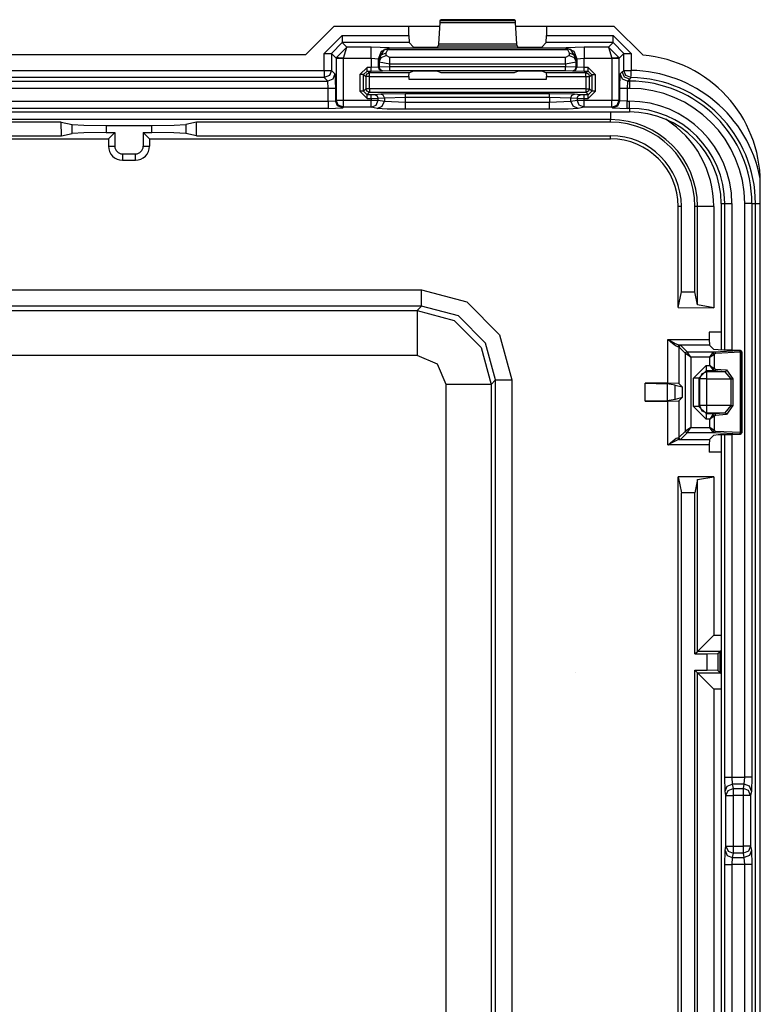
# Model space of a CAD drawing. Extents: x -266 to 41, y -63 to 177.
# Drawn here: x -167 to -165, y -56 to -53 of the extents above; entities that cross this region are included whole.
import ezdxf

# ---------------------------------------------------------------- set-up
doc = ezdxf.new("R2010")
doc.units = 0
doc.header["$MEASUREMENT"] = 0
doc.layers.add('TFR-TRI', color=7, linetype='CONTINUOUS')

msp = doc.modelspace()

# ---------------------------------------------------------------- linework, layer by layer
at = {"layer": 'TFR-TRI', "color": 3, "linetype": 'CONTINUOUS'}
for p, q in [((-165.5166, -53.0466), (-165.5199, -53.05)), ((-165.3139, -53.0466), (-165.5166, -53.0466)), ((-165.3106, -53.05), (-165.3139, -53.0466)), ((-165.6059, -53.0903), (-165.6059, -53.0676)), ((-165.5204, -53.0545), (-165.5238, -53.1148)), ((-165.5199, -53.05), (-165.5204, -53.0545)), ((-165.5204, -53.0545), (-165.31, -53.0545)), ((-165.3106, -53.05), (-165.5199, -53.05)), ((-165.31, -53.0545), (-165.3106, -53.05)), ((-165.3067, -53.1148), (-165.31, -53.0545)), ((-165.2246, -53.0675), (-165.2246, -53.0903)), ((-165.8407, -53.1402), (-165.7907, -53.0903)), ((-165.7907, -53.0903), (-165.6059, -53.0903)), ((-165.7907, -53.0903), (-165.7907, -53.1042)), ((-165.6059, -53.0903), (-165.6052, -53.1103)), ((-165.2253, -53.1103), (-165.2246, -53.0903)), ((-165.2246, -53.0903), (-165.0397, -53.0903)), ((-165.0397, -53.0903), (-164.9898, -53.1402)), ((-165.0397, -53.1042), (-165.0397, -53.0903)), ((-165.7907, -53.1103), (-165.8207, -53.1402)), ((-165.8076, -53.1523), (-165.778, -53.123)), ((-165.7907, -53.1042), (-165.7907, -53.1103)), ((-165.6052, -53.1103), (-165.7907, -53.1103)), ((-165.778, -53.123), (-165.7907, -53.1103)), ((-165.7876, -53.153), (-165.778, -53.123)), ((-165.7104, -53.123), (-165.778, -53.123)), ((-165.6604, -53.1247), (-165.7104, -53.123)), ((-165.7104, -53.1321), (-165.7104, -53.123)), ((-165.6892, -53.1559), (-165.6739, -53.1289)), ((-165.6816, -53.1335), (-165.6604, -53.1247)), ((-165.6599, -53.1252), (-165.6739, -53.1289)), ((-165.6739, -53.1289), (-165.6694, -53.128)), ((-165.6694, -53.128), (-165.6645, -53.1292)), ((-165.6692, -53.1386), (-165.6645, -53.1292)), ((-165.6599, -53.1252), (-165.6645, -53.1292)), ((-165.6645, -53.1292), (-165.166, -53.1292)), ((-165.6599, -53.1252), (-165.6604, -53.1247)), ((-165.1705, -53.1252), (-165.6599, -53.1252)), ((-165.593, -53.1224), (-165.6052, -53.1103)), ((-165.5631, -53.1235), (-165.593, -53.1224)), ((-165.5574, -53.1235), (-165.5631, -53.1235)), ((-165.5274, -53.1224), (-165.5574, -53.1235)), ((-165.5243, -53.1194), (-165.5274, -53.1224)), ((-165.5238, -53.1148), (-165.5243, -53.1194)), ((-165.5243, -53.1194), (-165.3061, -53.1194)), ((-165.3067, -53.1148), (-165.5238, -53.1148)), ((-165.3061, -53.1194), (-165.3067, -53.1148)), ((-165.3031, -53.1224), (-165.3061, -53.1194)), ((-165.2731, -53.1235), (-165.3031, -53.1224)), ((-165.2674, -53.1235), (-165.2731, -53.1235)), ((-165.2374, -53.1224), (-165.2674, -53.1235)), ((-165.2253, -53.1103), (-165.2374, -53.1224)), ((-165.0397, -53.1103), (-165.2253, -53.1103)), ((-165.1701, -53.1247), (-165.1705, -53.1252)), ((-165.1705, -53.1252), (-165.1566, -53.1289)), ((-165.1705, -53.1252), (-165.166, -53.1292)), ((-165.1201, -53.123), (-165.1701, -53.1247)), ((-165.1701, -53.1247), (-165.1489, -53.1335)), ((-165.161, -53.128), (-165.166, -53.1292)), ((-165.166, -53.1292), (-165.1613, -53.1386)), ((-165.1566, -53.1289), (-165.161, -53.128)), ((-165.1413, -53.1559), (-165.1566, -53.1289)), ((-165.0525, -53.123), (-165.1201, -53.123)), ((-165.1201, -53.123), (-165.1201, -53.1321)), ((-165.0397, -53.1103), (-165.0525, -53.123)), ((-165.0525, -53.123), (-165.0229, -53.1523)), ((-165.0525, -53.123), (-165.0428, -53.153)), ((-165.0397, -53.1103), (-165.0397, -53.1042)), ((-165.0098, -53.1402), (-165.0397, -53.1103)), ((-165.8407, -53.1873), (-165.8407, -53.1402)), ((-165.8407, -53.1402), (-165.8268, -53.1402)), ((-165.8268, -53.1402), (-165.8207, -53.1402)), ((-165.8207, -53.1402), (-165.8076, -53.1533)), ((-165.8207, -53.1402), (-165.8207, -53.1873)), ((-165.8076, -53.1533), (-165.8076, -53.1523)), ((-165.8015, -53.1525), (-165.8076, -53.1523)), ((-165.8076, -53.1533), (-165.8076, -53.2694)), ((-165.8076, -53.1533), (-165.8015, -53.1533)), ((-165.7876, -53.153), (-165.8015, -53.1525)), ((-165.8015, -53.1533), (-165.7877, -53.1533)), ((-165.7877, -53.1533), (-165.7876, -53.153)), ((-165.7877, -53.2694), (-165.7877, -53.1533)), ((-165.7876, -53.153), (-165.7104, -53.153)), ((-165.7104, -53.153), (-165.7104, -53.1321)), ((-165.7104, -53.153), (-165.7104, -53.179)), ((-165.7104, -53.153), (-165.6904, -53.1547)), ((-165.6904, -53.1547), (-165.6816, -53.1335)), ((-165.6904, -53.1547), (-165.6892, -53.1559)), ((-165.6904, -53.1786), (-165.6904, -53.1547)), ((-165.6892, -53.1559), (-165.6832, -53.1438)), ((-165.6892, -53.1559), (-165.6887, -53.1634)), ((-165.6887, -53.1634), (-165.6828, -53.1512)), ((-165.6832, -53.1438), (-165.6692, -53.1386)), ((-165.6828, -53.1512), (-165.6687, -53.146)), ((-165.6687, -53.146), (-165.6692, -53.1386)), ((-165.6587, -53.1516), (-165.6687, -53.146)), ((-165.1717, -53.1516), (-165.6587, -53.1516)), ((-165.6587, -53.1589), (-165.6587, -53.1516)), ((-165.1617, -53.146), (-165.1717, -53.1516)), ((-165.1717, -53.1589), (-165.1717, -53.1516)), ((-165.1613, -53.1386), (-165.1617, -53.146)), ((-165.1617, -53.146), (-165.1477, -53.1512)), ((-165.1613, -53.1386), (-165.1473, -53.1438)), ((-165.1489, -53.1335), (-165.1401, -53.1547)), ((-165.1477, -53.1512), (-165.1418, -53.1634)), ((-165.1473, -53.1438), (-165.1413, -53.1559)), ((-165.1418, -53.1634), (-165.1413, -53.1559)), ((-165.1413, -53.1559), (-165.1401, -53.1547)), ((-165.1401, -53.1547), (-165.1201, -53.153)), ((-165.1401, -53.1547), (-165.1401, -53.1787)), ((-165.1201, -53.1321), (-165.1201, -53.153)), ((-165.1201, -53.153), (-165.0428, -53.153)), ((-165.1201, -53.1791), (-165.1201, -53.153)), ((-165.029, -53.1525), (-165.0428, -53.153)), ((-165.0428, -53.153), (-165.0428, -53.1533)), ((-165.0428, -53.1533), (-165.0428, -53.2694)), ((-165.0428, -53.1533), (-165.0289, -53.1533)), ((-165.0229, -53.1523), (-165.029, -53.1525)), ((-165.0289, -53.1533), (-165.0228, -53.1533)), ((-165.0228, -53.1533), (-165.0229, -53.1523)), ((-165.0228, -53.1533), (-165.0098, -53.1402)), ((-165.0228, -53.2694), (-165.0228, -53.1533)), ((-165.0098, -53.1873), (-165.0098, -53.1402)), ((-165.0098, -53.1402), (-165.0037, -53.1402)), ((-165.0037, -53.1402), (-164.9898, -53.1402)), ((-164.9898, -53.1402), (-164.9898, -53.1873)), ((-165.7221, -53.179), (-165.7421, -53.199)), ((-165.7104, -53.179), (-165.7221, -53.179)), ((-165.7221, -53.186), (-165.7221, -53.179)), ((-165.6904, -53.1786), (-165.7104, -53.179)), ((-165.7104, -53.186), (-165.7104, -53.179)), ((-165.6887, -53.178), (-165.6904, -53.1786)), ((-165.6874, -53.1857), (-165.6904, -53.1786)), ((-165.6887, -53.1634), (-165.6887, -53.178)), ((-165.6887, -53.1634), (-165.6587, -53.1689)), ((-165.6587, -53.1777), (-165.6887, -53.178)), ((-165.6858, -53.1851), (-165.6887, -53.178)), ((-165.6787, -53.188), (-165.6858, -53.1851)), ((-165.6587, -53.1689), (-165.6587, -53.1589)), ((-165.6587, -53.1689), (-165.1717, -53.1689)), ((-165.6587, -53.1777), (-165.6587, -53.1689)), ((-165.1717, -53.1778), (-165.6587, -53.1777)), ((-165.6587, -53.1848), (-165.6587, -53.1777)), ((-165.6587, -53.1877), (-165.6587, -53.1848)), ((-165.1718, -53.1849), (-165.1717, -53.1778)), ((-165.1718, -53.1878), (-165.1718, -53.1849)), ((-165.1717, -53.1689), (-165.1717, -53.1589)), ((-165.1717, -53.1689), (-165.1418, -53.1634)), ((-165.1717, -53.1689), (-165.1717, -53.1778)), ((-165.1418, -53.1781), (-165.1717, -53.1778)), ((-165.1518, -53.1881), (-165.1447, -53.1852)), ((-165.1447, -53.1852), (-165.1418, -53.1781)), ((-165.143, -53.1858), (-165.1401, -53.1787)), ((-165.1418, -53.1781), (-165.1418, -53.1634)), ((-165.1401, -53.1787), (-165.1418, -53.1781)), ((-165.1201, -53.1791), (-165.1401, -53.1787)), ((-165.1083, -53.1791), (-165.1201, -53.1791)), ((-165.1201, -53.1861), (-165.1201, -53.1791)), ((-165.0883, -53.1991), (-165.1083, -53.1791)), ((-165.1083, -53.1861), (-165.1083, -53.1791)), ((-166.924, -53.1873), (-165.8407, -53.1873)), ((-165.8407, -53.2073), (-166.924, -53.2073)), ((-165.8407, -53.1873), (-165.8407, -53.2012)), ((-165.8407, -53.1873), (-165.8268, -53.1873)), ((-165.8407, -53.2012), (-165.8407, -53.2073)), ((-165.8266, -53.2014), (-165.8407, -53.2073)), ((-165.8309, -53.2171), (-165.8407, -53.2073)), ((-165.8168, -53.2112), (-165.8309, -53.2171)), ((-165.8268, -53.1873), (-165.8207, -53.1873)), ((-165.8207, -53.1873), (-165.8266, -53.2014)), ((-165.8207, -53.1873), (-165.8109, -53.1971)), ((-165.8109, -53.1971), (-165.8168, -53.2112)), ((-165.8109, -53.1971), (-165.8095, -53.2371)), ((-165.7421, -53.199), (-165.7421, -53.2447)), ((-165.7351, -53.199), (-165.7421, -53.199)), ((-165.7321, -53.199), (-165.7351, -53.199)), ((-165.7321, -53.199), (-165.7221, -53.189)), ((-165.7321, -53.199), (-165.7253, -53.2041)), ((-165.7321, -53.2447), (-165.7321, -53.199)), ((-165.7253, -53.2041), (-165.7223, -53.197)), ((-165.7253, -53.2041), (-165.7253, -53.2379)), ((-165.7223, -53.2041), (-165.7253, -53.2041)), ((-165.7223, -53.197), (-165.7153, -53.1941)), ((-165.7153, -53.2041), (-165.7223, -53.2041)), ((-165.7221, -53.189), (-165.7221, -53.186)), ((-165.7221, -53.189), (-165.7104, -53.189)), ((-165.7153, -53.1941), (-165.7221, -53.189)), ((-165.6056, -53.1941), (-165.7153, -53.1941)), ((-165.7153, -53.1971), (-165.7153, -53.1941)), ((-165.7153, -53.2041), (-165.7153, -53.1971)), ((-165.7153, -53.2379), (-165.7153, -53.2041)), ((-165.7153, -53.2041), (-165.6059, -53.2041)), ((-165.7104, -53.189), (-165.7104, -53.186)), ((-165.7104, -53.189), (-165.6804, -53.1886)), ((-165.6804, -53.1886), (-165.6874, -53.1857)), ((-165.6804, -53.1886), (-165.6787, -53.188)), ((-165.6787, -53.188), (-165.6587, -53.1877)), ((-165.6587, -53.1877), (-165.1718, -53.1878)), ((-165.6059, -53.2041), (-165.6056, -53.1941)), ((-165.6059, -53.2041), (-165.6059, -53.2111)), ((-165.6059, -53.2111), (-165.2246, -53.2111)), ((-165.593, -53.1895), (-165.6056, -53.1941)), ((-165.5631, -53.1891), (-165.593, -53.1895)), ((-165.5574, -53.1891), (-165.5631, -53.1891)), ((-165.5274, -53.1895), (-165.5574, -53.1891)), ((-165.5164, -53.1936), (-165.5274, -53.1895)), ((-165.3141, -53.1936), (-165.5164, -53.1936)), ((-165.3031, -53.1895), (-165.3141, -53.1936)), ((-165.2731, -53.1891), (-165.3031, -53.1895)), ((-165.2674, -53.1891), (-165.2731, -53.1891)), ((-165.2374, -53.1895), (-165.2674, -53.1891)), ((-165.2249, -53.1942), (-165.2374, -53.1895)), ((-165.1152, -53.1943), (-165.2249, -53.1942)), ((-165.2249, -53.1942), (-165.2246, -53.2042)), ((-165.2246, -53.2042), (-165.1152, -53.2043)), ((-165.2246, -53.2111), (-165.2246, -53.2042)), ((-165.1718, -53.1878), (-165.1518, -53.1881)), ((-165.1518, -53.1881), (-165.1501, -53.1887)), ((-165.1501, -53.1887), (-165.143, -53.1858)), ((-165.1501, -53.1887), (-165.1201, -53.1891)), ((-165.1201, -53.1891), (-165.1201, -53.1861)), ((-165.1201, -53.1891), (-165.1083, -53.1891)), ((-165.1083, -53.1891), (-165.1152, -53.1943)), ((-165.1152, -53.1943), (-165.1081, -53.1972)), ((-165.1152, -53.1972), (-165.1152, -53.1943)), ((-165.1152, -53.2043), (-165.1152, -53.1972)), ((-165.1152, -53.2043), (-165.1152, -53.2379)), ((-165.1152, -53.2043), (-165.1082, -53.2043)), ((-165.1083, -53.1891), (-165.1083, -53.1861)), ((-165.1083, -53.1891), (-165.0983, -53.1991)), ((-165.1082, -53.2043), (-165.1052, -53.2043)), ((-165.1081, -53.1972), (-165.1052, -53.2043)), ((-165.1052, -53.2043), (-165.0983, -53.1991)), ((-165.1052, -53.2379), (-165.1052, -53.2043)), ((-165.0983, -53.1991), (-165.0983, -53.2447)), ((-165.0953, -53.1991), (-165.0983, -53.1991)), ((-165.0883, -53.1991), (-165.0953, -53.1991)), ((-165.0883, -53.2447), (-165.0883, -53.1991)), ((-165.0209, -53.2371), (-165.0196, -53.1971)), ((-165.0196, -53.1971), (-165.0141, -53.1916)), ((-165.0137, -53.2112), (-165.0196, -53.1971)), ((-165.0141, -53.1916), (-165.0098, -53.1873)), ((-165.0082, -53.2057), (-165.0141, -53.1916)), ((-164.9996, -53.2171), (-165.0137, -53.2112)), ((-165.004, -53.2013), (-165.0098, -53.1873)), ((-165.0098, -53.1873), (-165.0037, -53.1873)), ((-164.9941, -53.2116), (-165.0082, -53.2057)), ((-164.99, -53.2073), (-165.004, -53.2013)), ((-165.0037, -53.1873), (-164.9898, -53.1873)), ((-164.9941, -53.2116), (-164.9996, -53.2171)), ((-164.9907, -53.208), (-164.9941, -53.2116)), ((-164.9941, -53.2116), (-164.9941, -53.2171)), ((-164.99, -53.2073), (-164.9907, -53.208)), ((-164.99, -53.2073), (-164.9899, -53.2012)), ((-164.9899, -53.2012), (-164.9898, -53.1873)), ((-165.8295, -53.2371), (-166.9351, -53.2371)), ((-166.9338, -53.2171), (-165.8309, -53.2171)), ((-165.8295, -53.2371), (-165.8309, -53.2171)), ((-165.8295, -53.2726), (-165.8295, -53.2371)), ((-165.8156, -53.2371), (-165.8295, -53.2371)), ((-165.8095, -53.2371), (-165.8156, -53.2371)), ((-165.8095, -53.2371), (-165.8095, -53.2713)), ((-165.7253, -53.2379), (-165.7321, -53.2447)), ((-165.7223, -53.2449), (-165.7253, -53.2379)), ((-165.7223, -53.2379), (-165.7253, -53.2379)), ((-165.7153, -53.2379), (-165.7223, -53.2379)), ((-165.1152, -53.2379), (-165.7153, -53.2379)), ((-165.7153, -53.2379), (-165.7153, -53.2449)), ((-165.1152, -53.2379), (-165.1082, -53.2379)), ((-165.1152, -53.2379), (-165.1152, -53.2449)), ((-165.1082, -53.2379), (-165.1052, -53.2379)), ((-165.1052, -53.2379), (-165.1081, -53.2449)), ((-165.0983, -53.2447), (-165.1052, -53.2379)), ((-165.0209, -53.2713), (-165.0209, -53.2371)), ((-165.0148, -53.2371), (-165.0209, -53.2371)), ((-165.0009, -53.2371), (-165.0148, -53.2371)), ((-164.9996, -53.2171), (-165.0009, -53.2371)), ((-164.9941, -53.2371), (-165.0009, -53.2371)), ((-165.0009, -53.2371), (-165.0009, -53.2726)), ((-164.9996, -53.2171), (-164.9941, -53.2171)), ((-164.9941, -53.2171), (-164.9941, -53.2232)), ((-164.9941, -53.2232), (-164.9941, -53.2371)), ((-165.7421, -53.2447), (-165.7221, -53.2647)), ((-165.7351, -53.2447), (-165.7421, -53.2447)), ((-165.7321, -53.2447), (-165.7351, -53.2447)), ((-165.7221, -53.2547), (-165.7321, -53.2447)), ((-165.7153, -53.2479), (-165.7223, -53.2449)), ((-165.7221, -53.2547), (-165.7153, -53.2479)), ((-165.7108, -53.2547), (-165.7221, -53.2547)), ((-165.7221, -53.2577), (-165.7221, -53.2547)), ((-165.7221, -53.2647), (-165.7221, -53.2577)), ((-165.7221, -53.2647), (-165.7108, -53.2647)), ((-165.7153, -53.2449), (-165.7153, -53.2479)), ((-165.7153, -53.2479), (-165.1152, -53.2479)), ((-165.7009, -53.2546), (-165.7108, -53.2547)), ((-165.7108, -53.2577), (-165.7108, -53.2547)), ((-165.7108, -53.2647), (-165.7108, -53.2577)), ((-165.7108, -53.2647), (-165.6911, -53.2646)), ((-165.7108, -53.2647), (-165.7108, -53.2694)), ((-165.6838, -53.2529), (-165.7009, -53.2546)), ((-165.694, -53.2575), (-165.7009, -53.2546)), ((-165.6911, -53.2646), (-165.694, -53.2575)), ((-165.6911, -53.2646), (-165.674, -53.2629)), ((-165.6911, -53.2694), (-165.6911, -53.2646)), ((-165.6149, -53.2519), (-165.6838, -53.2529)), ((-165.6769, -53.2558), (-165.6838, -53.2529)), ((-165.674, -53.2629), (-165.6769, -53.2558)), ((-165.674, -53.2629), (-165.6149, -53.2619)), ((-165.674, -53.2629), (-165.674, -53.2727)), ((-165.2156, -53.2519), (-165.6149, -53.2519)), ((-165.6149, -53.2549), (-165.6149, -53.2519)), ((-165.6149, -53.2619), (-165.6149, -53.2549)), ((-165.6149, -53.275), (-165.6149, -53.2619)), ((-165.6149, -53.2619), (-165.2156, -53.2619)), ((-165.1466, -53.2529), (-165.2156, -53.2519)), ((-165.2156, -53.2549), (-165.2156, -53.2519)), ((-165.2156, -53.2619), (-165.2156, -53.2549)), ((-165.2156, -53.2619), (-165.2156, -53.275)), ((-165.2156, -53.2619), (-165.1565, -53.2629)), ((-165.1565, -53.2629), (-165.1536, -53.2558)), ((-165.1565, -53.2727), (-165.1565, -53.2629)), ((-165.1565, -53.2629), (-165.1394, -53.2646)), ((-165.1536, -53.2558), (-165.1466, -53.2529)), ((-165.1296, -53.2546), (-165.1466, -53.2529)), ((-165.1394, -53.2646), (-165.1365, -53.2575)), ((-165.1394, -53.2646), (-165.1394, -53.2694)), ((-165.1394, -53.2646), (-165.1197, -53.2647)), ((-165.1365, -53.2575), (-165.1296, -53.2546)), ((-165.1197, -53.2547), (-165.1296, -53.2546)), ((-165.1083, -53.2547), (-165.1197, -53.2547)), ((-165.1197, -53.2577), (-165.1197, -53.2547)), ((-165.1197, -53.2647), (-165.1197, -53.2577)), ((-165.1197, -53.2694), (-165.1197, -53.2647)), ((-165.1197, -53.2647), (-165.1083, -53.2647)), ((-165.1081, -53.2449), (-165.1152, -53.2479)), ((-165.1152, -53.2449), (-165.1152, -53.2479)), ((-165.1152, -53.2479), (-165.1083, -53.2547)), ((-165.0983, -53.2447), (-165.1083, -53.2547)), ((-165.1083, -53.2647), (-165.0883, -53.2447)), ((-165.1083, -53.2577), (-165.1083, -53.2547)), ((-165.1083, -53.2647), (-165.1083, -53.2577)), ((-165.0953, -53.2447), (-165.0983, -53.2447)), ((-165.0883, -53.2447), (-165.0953, -53.2447)), ((-166.9351, -53.2726), (-165.8295, -53.2726)), ((-165.8295, -53.2926), (-166.9351, -53.2926)), ((-165.8295, -53.2726), (-165.8095, -53.2713)), ((-165.8295, -53.2726), (-165.8295, -53.2865)), ((-165.8295, -53.2865), (-165.8295, -53.2926)), ((-165.8295, -53.2926), (-165.7896, -53.2912)), ((-165.8095, -53.2713), (-165.8076, -53.2694)), ((-165.8037, -53.2854), (-165.8095, -53.2713)), ((-165.8076, -53.2694), (-165.8015, -53.2694)), ((-165.8018, -53.2835), (-165.8076, -53.2694)), ((-165.7896, -53.2912), (-165.8037, -53.2854)), ((-165.7877, -53.2893), (-165.8018, -53.2835)), ((-165.8015, -53.2694), (-165.7877, -53.2694)), ((-165.7877, -53.2893), (-165.7896, -53.2912)), ((-165.7877, -53.2694), (-165.7108, -53.2694)), ((-165.7877, -53.2832), (-165.7877, -53.2694)), ((-165.7877, -53.2893), (-165.7877, -53.2832)), ((-165.7108, -53.2893), (-165.7877, -53.2893)), ((-165.7108, -53.2694), (-165.6979, -53.2694)), ((-165.7108, -53.2832), (-165.7108, -53.2694)), ((-165.7108, -53.2893), (-165.7108, -53.2832)), ((-165.7108, -53.2893), (-165.6969, -53.2834)), ((-165.6937, -53.2927), (-165.7108, -53.2893)), ((-165.6979, -53.2694), (-165.6911, -53.2694)), ((-165.6969, -53.2834), (-165.6911, -53.2694)), ((-165.6937, -53.2927), (-165.6798, -53.2868)), ((-165.6663, -53.2944), (-165.6937, -53.2927)), ((-165.6911, -53.2694), (-165.674, -53.2727)), ((-165.6798, -53.2868), (-165.674, -53.2727)), ((-165.674, -53.2727), (-165.6149, -53.275)), ((-165.6149, -53.295), (-165.6663, -53.2944)), ((-165.6149, -53.275), (-165.2156, -53.275)), ((-165.6149, -53.2889), (-165.6149, -53.275)), ((-165.6149, -53.295), (-165.6149, -53.2889)), ((-165.2156, -53.275), (-165.1565, -53.2727)), ((-165.2156, -53.2889), (-165.2156, -53.275)), ((-165.2156, -53.295), (-165.2156, -53.2889)), ((-165.1642, -53.2944), (-165.2156, -53.295)), ((-165.1368, -53.2927), (-165.1642, -53.2944)), ((-165.1565, -53.2727), (-165.1394, -53.2694)), ((-165.1507, -53.2868), (-165.1565, -53.2727)), ((-165.1368, -53.2927), (-165.1507, -53.2868)), ((-165.1394, -53.2694), (-165.1326, -53.2694)), ((-165.1336, -53.2834), (-165.1394, -53.2694)), ((-165.1197, -53.2893), (-165.1368, -53.2927)), ((-165.1197, -53.2893), (-165.1336, -53.2834)), ((-165.1326, -53.2694), (-165.1197, -53.2694)), ((-165.1197, -53.2694), (-165.0428, -53.2694)), ((-165.1197, -53.2832), (-165.1197, -53.2694)), ((-165.1197, -53.2893), (-165.1197, -53.2832)), ((-165.0428, -53.2893), (-165.1197, -53.2893)), ((-165.0428, -53.2694), (-165.0289, -53.2694)), ((-165.0428, -53.2832), (-165.0428, -53.2694)), ((-165.0428, -53.2893), (-165.0428, -53.2832)), ((-165.0428, -53.2893), (-165.0287, -53.2835)), ((-165.0409, -53.2912), (-165.0428, -53.2893)), ((-165.0409, -53.2912), (-165.0268, -53.2854)), ((-165.0409, -53.2912), (-165.0009, -53.2926)), ((-165.0289, -53.2694), (-165.0228, -53.2694)), ((-165.0287, -53.2835), (-165.0228, -53.2694)), ((-165.0268, -53.2854), (-165.0209, -53.2713)), ((-165.0228, -53.2694), (-165.0209, -53.2713)), ((-165.0009, -53.2726), (-165.0209, -53.2713)), ((-165.0009, -53.2726), (-164.9941, -53.2726)), ((-165.0009, -53.2865), (-165.0009, -53.2726)), ((-165.0009, -53.2926), (-165.0009, -53.2865)), ((-164.9941, -53.2926), (-165.0009, -53.2926)), ((-164.9941, -53.2865), (-164.9941, -53.2726)), ((-164.9941, -53.2926), (-164.9941, -53.2865)), ((-164.9941, -53.2926), (-164.9941, -53.3022)), ((-167.7514, -53.3022), (-164.9941, -53.3022)), ((-167.7514, -53.3023), (-164.9941, -53.3023)), ((-165.2156, -53.295), (-165.6149, -53.295)), ((-164.7398, -53.5566), (-164.7398, -53.9625)), ((-164.7397, -53.5566), (-164.7301, -53.5566)), ((-164.7397, -53.5566), (-164.7397, -53.9625)), ((-164.7301, -53.9629), (-164.7301, -53.5566)), ((-164.7301, -53.5566), (-164.724, -53.5566)), ((-164.724, -53.5566), (-164.7101, -53.5566)), ((-164.7101, -53.5566), (-164.7101, -53.9631)), ((-164.6746, -55.1466), (-164.6746, -53.5566)), ((-164.6607, -53.5566), (-164.6746, -53.5566)), ((-164.6546, -53.5566), (-164.6607, -53.5566)), ((-164.6546, -53.5566), (-164.6448, -53.5566)), ((-164.6546, -53.5566), (-164.6546, -55.1466)), ((-164.6448, -57.7941), (-164.6448, -53.5566)), ((-164.6448, -53.5566), (-164.6409, -53.5566)), ((-164.6409, -53.5566), (-164.6313, -53.5566)), ((-164.7398, -54.197), (-164.7398, -57.1536)), ((-164.7397, -54.197), (-164.7397, -57.1536)), ((-164.7301, -55.1466), (-164.7301, -54.1967)), ((-164.7101, -54.1965), (-164.7101, -55.1466)), ((-165.1439, -54.8577), (-165.1439, -54.8573)), ((-164.7289, -55.1859), (-164.7301, -55.1466)), ((-164.7301, -55.1466), (-164.724, -55.1466)), ((-164.724, -55.1466), (-164.7101, -55.1466)), ((-164.7101, -55.1466), (-164.6746, -55.1466)), ((-164.7101, -55.1466), (-164.709, -55.1662)), ((-164.6757, -55.1662), (-164.6746, -55.1466)), ((-164.6607, -55.1466), (-164.6746, -55.1466)), ((-164.6546, -55.1466), (-164.6607, -55.1466)), ((-164.6546, -55.1466), (-164.6557, -55.1859)), ((-164.7289, -55.1859), (-164.723, -55.1721)), ((-164.723, -55.1721), (-164.709, -55.1662)), ((-164.7207, -55.1839), (-164.7066, -55.1781)), ((-164.6757, -55.1662), (-164.709, -55.1662)), ((-164.709, -55.1662), (-164.7066, -55.1781)), ((-164.7066, -55.1781), (-164.6781, -55.1781)), ((-164.7066, -55.1781), (-164.7066, -55.1849)), ((-164.6781, -55.1781), (-164.6757, -55.1662)), ((-164.6781, -55.1849), (-164.6781, -55.1781)), ((-164.664, -55.1839), (-164.6781, -55.1781)), ((-164.6616, -55.1721), (-164.6757, -55.1662)), ((-164.6557, -55.1859), (-164.6616, -55.1721)), ((-164.7266, -55.1977), (-164.7289, -55.1859)), ((-164.7266, -55.1977), (-164.7207, -55.1839)), ((-164.7266, -55.3384), (-164.7266, -55.1977)), ((-164.7266, -55.1977), (-164.7205, -55.1977)), ((-164.7205, -55.1977), (-164.7066, -55.1977)), ((-164.7066, -55.1849), (-164.7066, -55.1977)), ((-164.6781, -55.1977), (-164.7066, -55.1977)), ((-164.7066, -55.1977), (-164.7066, -55.3384)), ((-164.6781, -55.1977), (-164.6781, -55.1849)), ((-164.6781, -55.3384), (-164.6781, -55.1977)), ((-164.6642, -55.1977), (-164.6781, -55.1977)), ((-164.6581, -55.1977), (-164.6642, -55.1977)), ((-164.6581, -55.1977), (-164.664, -55.1839)), ((-164.6557, -55.1859), (-164.6581, -55.1977)), ((-164.6581, -55.1977), (-164.6581, -55.3384)), ((-164.7289, -55.3502), (-164.7266, -55.3384)), ((-164.7266, -55.3384), (-164.7207, -55.3523)), ((-164.7266, -55.3384), (-164.7205, -55.3384)), ((-164.7205, -55.3384), (-164.7066, -55.3384)), ((-164.7066, -55.3384), (-164.6781, -55.3384)), ((-164.7066, -55.3384), (-164.7066, -55.3513)), ((-164.6781, -55.3513), (-164.6781, -55.3384)), ((-164.6642, -55.3384), (-164.6781, -55.3384)), ((-164.6581, -55.3384), (-164.6642, -55.3384)), ((-164.6581, -55.3384), (-164.664, -55.3523)), ((-164.6581, -55.3384), (-164.6557, -55.3502)), ((-164.7301, -55.3896), (-164.7289, -55.3502)), ((-164.7289, -55.3502), (-164.723, -55.3641)), ((-164.723, -55.3641), (-164.709, -55.3699)), ((-164.7207, -55.3523), (-164.7066, -55.3581)), ((-164.7066, -55.3581), (-164.709, -55.3699)), ((-164.7066, -55.3513), (-164.7066, -55.3581)), ((-164.6781, -55.3581), (-164.7066, -55.3581)), ((-164.6781, -55.3581), (-164.6781, -55.3513)), ((-164.664, -55.3523), (-164.6781, -55.3581)), ((-164.6757, -55.3699), (-164.6781, -55.3581)), ((-164.6616, -55.3641), (-164.6757, -55.3699)), ((-164.6557, -55.3502), (-164.6616, -55.3641)), ((-164.6557, -55.3502), (-164.6546, -55.3896)), ((-164.7301, -56.0611), (-164.7301, -55.3896)), ((-164.7301, -55.3896), (-164.724, -55.3896)), ((-164.724, -55.3896), (-164.7101, -55.3896)), ((-164.709, -55.3699), (-164.7101, -55.3896)), ((-164.6746, -55.3896), (-164.7101, -55.3896)), ((-164.7101, -55.3896), (-164.7101, -56.0611)), ((-164.709, -55.3699), (-164.6757, -55.3699)), ((-164.6746, -55.3896), (-164.6757, -55.3699)), ((-164.6746, -56.0611), (-164.6746, -55.3896)), ((-164.6607, -55.3896), (-164.6746, -55.3896)), ((-164.6546, -55.3896), (-164.6607, -55.3896)), ((-164.6546, -55.3896), (-164.6546, -56.0611))]:
    msp.add_line(p, q, dxfattribs=at)
at = {"layer": 'TFR-TRI', "color": 83, "linetype": 'CONTINUOUS'}
for p, q in [((-165.8927, -53.1441), (-165.8139, -53.0654)), ((-165.5211, -53.0654), (-165.8139, -53.0654)), ((-165.0364, -53.0654), (-165.3094, -53.0654)), ((-164.9564, -53.1453), (-165.0364, -53.0654)), ((-165.8927, -53.1441), (-166.8699, -53.1441)), ((-164.6313, -57.7898), (-164.6313, -53.4985))]:
    msp.add_line(p, q, dxfattribs=at)
at = {"layer": 'TFR-TRI', "color": 11, "linetype": 'CONTINUOUS'}
for p, q in [((-165.0464, -53.3023), (-165.0464, -53.3176)), ((-165.0464, -53.3176), (-165.0464, -53.3237)), ((-165.0464, -53.3237), (-167.7183, -53.3237)), ((-166.5701, -53.3309), (-167.7183, -53.3309)), ((-166.5698, -53.3685), (-166.5701, -53.3309)), ((-166.5701, -53.3309), (-166.5399, -53.3369)), ((-166.5399, -53.3369), (-166.5073, -53.3389)), ((-166.5397, -53.3625), (-166.5399, -53.3369)), ((-166.5073, -53.3389), (-166.446, -53.3396)), ((-166.446, -53.3396), (-166.3187, -53.3396)), ((-166.446, -53.3396), (-166.4459, -53.3597)), ((-166.3188, -53.3597), (-166.3187, -53.3396)), ((-166.3187, -53.3396), (-166.2574, -53.3389)), ((-166.2574, -53.3389), (-166.2248, -53.3369)), ((-166.2248, -53.3369), (-166.225, -53.3625)), ((-166.1946, -53.3309), (-166.2248, -53.3369)), ((-166.1948, -53.3685), (-166.1946, -53.3309)), ((-165.0464, -53.3309), (-166.1946, -53.3309)), ((-165.0464, -53.3309), (-165.0464, -53.3237)), ((-167.7183, -53.3685), (-166.5698, -53.3685)), ((-166.5698, -53.3685), (-166.5397, -53.3625)), ((-166.5071, -53.3605), (-166.5397, -53.3625)), ((-166.4459, -53.3597), (-166.5071, -53.3605)), ((-166.4459, -53.3597), (-166.4219, -53.3597)), ((-166.4219, -53.3597), (-166.4393, -53.3772)), ((-166.4219, -53.3597), (-166.4219, -53.3973)), ((-166.3428, -53.3597), (-166.3188, -53.3597)), ((-166.3428, -53.3597), (-166.3253, -53.3772)), ((-166.3428, -53.3597), (-166.3428, -53.3973)), ((-166.2576, -53.3605), (-166.3188, -53.3597)), ((-166.225, -53.3625), (-166.2576, -53.3605)), ((-166.1948, -53.3685), (-166.225, -53.3625)), ((-166.1948, -53.3685), (-165.0464, -53.3685)), ((-165.0464, -53.3772), (-165.0464, -53.3685)), ((-167.7183, -53.3772), (-166.4393, -53.3772)), ((-166.4393, -53.3772), (-166.4393, -53.3973)), ((-166.4393, -53.3973), (-166.4219, -53.3973)), ((-166.3428, -53.3973), (-166.3253, -53.3973)), ((-166.3253, -53.3772), (-165.0464, -53.3772)), ((-166.3253, -53.3772), (-166.3253, -53.3973)), ((-166.4003, -53.4189), (-166.3643, -53.4189)), ((-166.4003, -53.4189), (-166.4003, -53.4363)), ((-166.3643, -53.4363), (-166.3643, -53.4189)), ((-166.4003, -53.4363), (-166.3643, -53.4363)), ((-164.8589, -53.8448), (-164.8589, -53.5647)), ((-164.8501, -53.5647), (-164.8589, -53.5647)), ((-164.8501, -53.8008), (-164.8501, -53.5647)), ((-164.8054, -53.5647), (-164.8126, -53.5647)), ((-164.8126, -53.8011), (-164.8126, -53.5647)), ((-164.8054, -53.8375), (-164.8054, -53.5647)), ((-164.7917, -53.5647), (-164.8054, -53.5647)), ((-164.7604, -53.5647), (-164.7917, -53.5647)), ((-164.7604, -53.5647), (-164.7604, -53.8454)), ((-167.194, -53.7958), (-165.5706, -53.7958)), ((-165.5706, -53.7958), (-165.4457, -53.8293)), ((-165.5706, -53.827), (-165.5706, -53.7958)), ((-164.8589, -53.8448), (-164.8501, -53.8008)), ((-164.8501, -53.8008), (-164.8126, -53.8011)), ((-164.8054, -53.8375), (-164.8126, -53.8011)), ((-165.5706, -53.8408), (-165.5706, -53.827)), ((-165.4457, -53.8293), (-165.3543, -53.9207)), ((-164.7604, -53.8454), (-164.8054, -53.8375)), ((-165.5706, -53.8408), (-167.194, -53.8408)), ((-167.1817, -53.8531), (-165.583, -53.8531)), ((-165.583, -53.8531), (-165.5706, -53.8408)), ((-165.583, -53.8531), (-165.4806, -53.8806)), ((-165.583, -53.8531), (-165.583, -53.8912)), ((-165.4682, -53.8682), (-165.5706, -53.8408)), ((-164.8589, -53.8448), (-164.7604, -53.8454)), ((-165.583, -53.8912), (-165.583, -53.978)), ((-165.4806, -53.8806), (-165.4056, -53.9556)), ((-165.3932, -53.9432), (-165.4682, -53.8682)), ((-165.3543, -53.9207), (-165.3208, -54.0456)), ((-164.7731, -53.9133), (-164.7731, -53.9337)), ((-164.7398, -53.9133), (-164.7731, -53.9133)), ((-165.3658, -54.0456), (-165.3932, -53.9432)), ((-164.8873, -54.0548), (-164.8873, -53.9337)), ((-164.8873, -53.9337), (-164.7731, -53.9337)), ((-164.8871, -53.9339), (-164.8873, -53.9337)), ((-164.8873, -53.9337), (-164.8871, -53.9338)), ((-164.8871, -53.9338), (-164.8788, -53.9385)), ((-164.88, -53.94), (-164.8871, -53.9339)), ((-164.8703, -53.9481), (-164.88, -53.94)), ((-164.8788, -53.9385), (-164.8675, -53.9445)), ((-164.8642, -53.9523), (-164.8703, -53.9481)), ((-164.8675, -53.9445), (-164.8604, -53.9477)), ((-164.8604, -53.9477), (-164.856, -53.9487)), ((-164.856, -53.9487), (-164.8591, -53.9502)), ((-164.7726, -53.9487), (-164.856, -53.9487)), ((-164.856, -53.9487), (-164.8523, -53.9492)), ((-164.8523, -53.9492), (-164.8558, -53.9507)), ((-164.8523, -53.9492), (-164.8342, -53.9673)), ((-164.7731, -53.9337), (-164.7726, -53.9487)), ((-164.7726, -53.9487), (-164.76, -53.9613)), ((-165.4056, -53.9556), (-165.3781, -54.058)), ((-164.8604, -53.9537), (-164.8642, -53.9523)), ((-164.8591, -53.9502), (-164.8604, -53.9537)), ((-164.8573, -53.9542), (-164.8604, -53.9537)), ((-164.8558, -53.9507), (-164.8573, -53.9542)), ((-164.8392, -53.9723), (-164.8573, -53.9542)), ((-164.8573, -53.9542), (-164.8573, -54.0558)), ((-164.8392, -53.9723), (-164.8377, -53.9687)), ((-164.8392, -54.1873), (-164.8392, -53.9723)), ((-164.8242, -53.9823), (-164.8392, -53.9723)), ((-164.8377, -53.9687), (-164.8342, -53.9673)), ((-164.8342, -53.9673), (-164.7593, -53.9673)), ((-164.8242, -53.9823), (-164.8342, -53.9673)), ((-164.7715, -53.9823), (-164.7634, -53.9701)), ((-164.7715, -53.9823), (-164.7593, -53.9742)), ((-164.7634, -53.9701), (-164.7593, -53.9673)), ((-164.7609, -53.9717), (-164.7634, -53.9701)), ((-164.7593, -53.9742), (-164.7609, -53.9717)), ((-164.7483, -53.9622), (-164.76, -53.9613)), ((-164.7593, -53.9673), (-164.6899, -53.9639)), ((-164.7593, -53.9673), (-164.7565, -53.9688)), ((-164.7553, -53.9723), (-164.7593, -53.9742)), ((-164.7593, -53.9742), (-164.7593, -54.0137)), ((-164.7565, -53.9688), (-164.7553, -53.9723)), ((-164.6858, -53.9689), (-164.7553, -53.9723)), ((-164.7323, -53.9628), (-164.7483, -53.9622)), ((-164.7111, -53.9631), (-164.7323, -53.9628)), ((-164.7111, -53.9631), (-164.6873, -53.9631)), ((-164.6899, -53.9639), (-164.688, -53.9637)), ((-164.6899, -53.9639), (-164.6871, -53.9654)), ((-164.688, -53.9637), (-164.6873, -53.9631)), ((-164.688, -53.9637), (-164.6845, -53.9652)), ((-164.6873, -53.9631), (-164.6823, -53.9681)), ((-164.6871, -53.9654), (-164.6858, -53.9689)), ((-164.683, -53.9687), (-164.6858, -53.9689)), ((-164.6858, -54.1906), (-164.6858, -53.9689)), ((-164.6845, -53.9652), (-164.683, -53.9687)), ((-164.6823, -53.9681), (-164.683, -53.9687)), ((-164.683, -53.9687), (-164.683, -54.1908)), ((-164.6823, -53.9681), (-164.6823, -54.1915)), ((-165.583, -53.978), (-167.1817, -53.978)), ((-165.5265, -54.0015), (-165.583, -53.978)), ((-165.503, -54.058), (-165.5265, -54.0015)), ((-164.8242, -53.9823), (-164.8242, -54.1773)), ((-164.7715, -53.9823), (-164.8242, -53.9823)), ((-164.7715, -54.0057), (-164.7715, -53.9823)), ((-164.8168, -54.0406), (-164.7818, -54.0057)), ((-164.7818, -54.0206), (-164.8018, -54.0406)), ((-164.7937, -54.0287), (-164.7996, -54.0428)), ((-164.7796, -54.0228), (-164.7937, -54.0287)), ((-164.7818, -54.0057), (-164.7715, -54.0057)), ((-164.7818, -54.0057), (-164.7818, -54.016)), ((-164.7818, -54.016), (-164.7818, -54.0206)), ((-164.7595, -54.0206), (-164.7818, -54.0206)), ((-164.7796, -54.0228), (-164.7818, -54.0206)), ((-164.7291, -54.0228), (-164.7796, -54.0228)), ((-164.7796, -54.029), (-164.7796, -54.0228)), ((-164.7796, -54.0428), (-164.7796, -54.029)), ((-164.7715, -54.0057), (-164.7634, -54.0178)), ((-164.7715, -54.0057), (-164.7593, -54.0137)), ((-164.7634, -54.0178), (-164.7609, -54.0162)), ((-164.7595, -54.0206), (-164.7634, -54.0178)), ((-164.7609, -54.0162), (-164.7593, -54.0137)), ((-164.7567, -54.0191), (-164.7595, -54.0206)), ((-164.7291, -54.0228), (-164.7595, -54.0206)), ((-164.7593, -54.0137), (-164.7554, -54.0156)), ((-164.7554, -54.0156), (-164.7567, -54.0191)), ((-164.7554, -54.0156), (-164.725, -54.0178)), ((-164.7263, -54.0213), (-164.7291, -54.0228)), ((-164.7119, -54.0428), (-164.7291, -54.0228)), ((-164.725, -54.0178), (-164.7263, -54.0213)), ((-164.725, -54.0178), (-164.7078, -54.0428)), ((-165.503, -57.2927), (-165.503, -54.058)), ((-165.4162, -54.058), (-165.503, -54.058)), ((-165.3781, -54.058), (-165.4162, -54.058)), ((-165.3658, -54.0456), (-165.3781, -54.058)), ((-165.3781, -54.058), (-165.3781, -57.2927)), ((-165.3658, -57.305), (-165.3658, -54.0456)), ((-165.3658, -54.0456), (-165.3521, -54.0456)), ((-165.3521, -54.0456), (-165.3208, -54.0456)), ((-165.3208, -54.0456), (-165.3208, -57.305)), ((-164.9504, -54.1048), (-164.9504, -54.0548)), ((-164.8873, -54.0548), (-164.9504, -54.0548)), ((-164.9504, -54.0548), (-164.8895, -54.0565)), ((-164.867, -54.0599), (-164.8895, -54.0565)), ((-164.8895, -54.0565), (-164.8895, -54.1031)), ((-164.8573, -54.0558), (-164.8873, -54.0548)), ((-164.8482, -54.0648), (-164.8573, -54.0558)), ((-164.8168, -54.1189), (-164.8168, -54.0406)), ((-164.8064, -54.0406), (-164.8168, -54.0406)), ((-164.8018, -54.0406), (-164.8064, -54.0406)), ((-164.8018, -54.0406), (-164.7996, -54.0428)), ((-164.8018, -54.0406), (-164.8018, -54.1189)), ((-164.7996, -54.0428), (-164.7996, -54.1167)), ((-164.7934, -54.0428), (-164.7996, -54.0428)), ((-164.7796, -54.0428), (-164.7934, -54.0428)), ((-164.7796, -54.0428), (-164.7119, -54.0428)), ((-164.7796, -54.1167), (-164.7796, -54.0428)), ((-164.7119, -54.1167), (-164.7119, -54.0428)), ((-164.7119, -54.0428), (-164.7096, -54.0428)), ((-164.7096, -54.0428), (-164.7078, -54.0428)), ((-164.7078, -54.0428), (-164.7078, -54.1167)), ((-164.867, -54.0599), (-164.8482, -54.0648)), ((-164.867, -54.0997), (-164.867, -54.0599)), ((-164.8482, -54.0648), (-164.8482, -54.0947)), ((-164.8895, -54.1031), (-164.9504, -54.1048)), ((-164.9504, -54.1048), (-164.8873, -54.1048)), ((-164.867, -54.0997), (-164.8895, -54.1031)), ((-164.8873, -54.1048), (-164.8573, -54.1038)), ((-164.8873, -54.2258), (-164.8873, -54.1048)), ((-164.8482, -54.0947), (-164.867, -54.0997)), ((-164.8573, -54.1038), (-164.8482, -54.0947)), ((-164.8573, -54.1038), (-164.8573, -54.2053)), ((-164.7818, -54.1539), (-164.8168, -54.1189)), ((-164.8064, -54.1189), (-164.8168, -54.1189)), ((-164.8018, -54.1189), (-164.8064, -54.1189)), ((-164.7996, -54.1167), (-164.8018, -54.1189)), ((-164.8018, -54.1189), (-164.7818, -54.1389)), ((-164.7996, -54.1167), (-164.7937, -54.1308)), ((-164.7934, -54.1167), (-164.7996, -54.1167)), ((-164.7937, -54.1308), (-164.7796, -54.1367)), ((-164.7796, -54.1167), (-164.7934, -54.1167)), ((-164.7818, -54.1389), (-164.7796, -54.1367)), ((-164.7818, -54.1389), (-164.7595, -54.1389)), ((-164.7818, -54.1389), (-164.7818, -54.1436)), ((-164.7119, -54.1167), (-164.7796, -54.1167)), ((-164.7796, -54.1305), (-164.7796, -54.1167)), ((-164.7796, -54.1367), (-164.7796, -54.1305)), ((-164.7796, -54.1367), (-164.7291, -54.1367)), ((-164.7595, -54.1389), (-164.7634, -54.1417)), ((-164.7595, -54.1389), (-164.7291, -54.1367)), ((-164.7595, -54.1389), (-164.7567, -54.1404)), ((-164.7567, -54.1404), (-164.7554, -54.1439)), ((-164.7291, -54.1367), (-164.7119, -54.1167)), ((-164.7291, -54.1367), (-164.7263, -54.1382)), ((-164.7263, -54.1382), (-164.725, -54.1417)), ((-164.7078, -54.1167), (-164.725, -54.1417)), ((-164.7119, -54.1167), (-164.7096, -54.1167)), ((-164.7096, -54.1167), (-164.7078, -54.1167)), ((-164.7818, -54.1436), (-164.7818, -54.1539)), ((-164.7715, -54.1539), (-164.7818, -54.1539)), ((-164.7634, -54.1417), (-164.7715, -54.1539)), ((-164.7593, -54.1458), (-164.7715, -54.1539)), ((-164.7715, -54.1773), (-164.7715, -54.1539)), ((-164.7609, -54.1433), (-164.7634, -54.1417)), ((-164.7593, -54.1458), (-164.7609, -54.1433)), ((-164.7554, -54.1439), (-164.7593, -54.1458)), ((-164.7593, -54.1458), (-164.7593, -54.1854)), ((-164.725, -54.1417), (-164.7554, -54.1439)), ((-164.8573, -54.2053), (-164.8392, -54.1873)), ((-164.8342, -54.1923), (-164.8523, -54.2103)), ((-164.8242, -54.1773), (-164.8392, -54.1873)), ((-164.8377, -54.1908), (-164.8392, -54.1873)), ((-164.8342, -54.1923), (-164.8377, -54.1908)), ((-164.8342, -54.1923), (-164.8242, -54.1773)), ((-164.7593, -54.1923), (-164.8342, -54.1923)), ((-164.8242, -54.1773), (-164.7715, -54.1773)), ((-164.7593, -54.1854), (-164.7715, -54.1773)), ((-164.7634, -54.1894), (-164.7715, -54.1773)), ((-164.7609, -54.1878), (-164.7634, -54.1894)), ((-164.7593, -54.1923), (-164.7634, -54.1894)), ((-164.7593, -54.1854), (-164.7609, -54.1878)), ((-164.7593, -54.1854), (-164.7553, -54.1873)), ((-164.7565, -54.1908), (-164.7593, -54.1923)), ((-164.6899, -54.1956), (-164.7593, -54.1923)), ((-164.7553, -54.1873), (-164.7565, -54.1908)), ((-164.7553, -54.1873), (-164.6858, -54.1906)), ((-164.6871, -54.1941), (-164.6899, -54.1956)), ((-164.688, -54.1958), (-164.6899, -54.1956)), ((-164.6845, -54.1943), (-164.688, -54.1958)), ((-164.6823, -54.1915), (-164.6873, -54.1965)), ((-164.6858, -54.1906), (-164.6871, -54.1941)), ((-164.6858, -54.1906), (-164.683, -54.1908)), ((-164.683, -54.1908), (-164.6845, -54.1943)), ((-164.683, -54.1908), (-164.6823, -54.1915)), ((-164.8871, -54.2257), (-164.88, -54.2195)), ((-164.8788, -54.2211), (-164.8871, -54.2257)), ((-164.88, -54.2195), (-164.8703, -54.2115)), ((-164.8675, -54.215), (-164.8788, -54.2211)), ((-164.8703, -54.2115), (-164.8642, -54.2072)), ((-164.8604, -54.2119), (-164.8675, -54.215)), ((-164.8642, -54.2072), (-164.8604, -54.2058)), ((-164.8604, -54.2058), (-164.8573, -54.2053)), ((-164.8604, -54.2058), (-164.8591, -54.2093)), ((-164.856, -54.2108), (-164.8604, -54.2119)), ((-164.8591, -54.2093), (-164.856, -54.2108)), ((-164.8573, -54.2053), (-164.8558, -54.2089)), ((-164.8523, -54.2103), (-164.856, -54.2108)), ((-164.856, -54.2108), (-164.7726, -54.2108)), ((-164.8558, -54.2089), (-164.8523, -54.2103)), ((-164.7726, -54.2108), (-164.7731, -54.2258)), ((-164.76, -54.1983), (-164.7726, -54.2108)), ((-164.76, -54.1983), (-164.7483, -54.1973)), ((-164.7483, -54.1973), (-164.7323, -54.1968)), ((-164.7323, -54.1968), (-164.7111, -54.1965)), ((-164.6873, -54.1965), (-164.7111, -54.1965)), ((-164.6873, -54.1965), (-164.688, -54.1958)), ((-164.8873, -54.2258), (-164.8871, -54.2257)), ((-164.8871, -54.2257), (-164.8873, -54.2258)), ((-164.7731, -54.2258), (-164.8873, -54.2258)), ((-164.7731, -54.2258), (-164.7731, -54.2463)), ((-164.7398, -54.2463), (-164.7731, -54.2463)), ((-164.7604, -54.3141), (-164.8589, -54.3147)), ((-164.8589, -57.036), (-164.8589, -54.3147)), ((-164.8589, -54.3147), (-164.8501, -54.3587)), ((-164.8054, -54.322), (-164.8126, -54.3585)), ((-164.8054, -54.322), (-164.7604, -54.3141)), ((-164.8054, -54.7982), (-164.8054, -54.322)), ((-164.7604, -54.3141), (-164.7604, -54.7532)), ((-164.8126, -54.3585), (-164.8501, -54.3587)), ((-164.8501, -56.992), (-164.8501, -54.3587)), ((-164.8126, -54.8054), (-164.8126, -54.3585)), ((-164.7604, -54.7532), (-164.7917, -54.7845)), ((-164.7604, -54.7532), (-164.7398, -54.7532)), ((-164.7917, -54.7845), (-164.8054, -54.7982)), ((-164.7398, -54.7951), (-164.7429, -54.7982)), ((-164.8126, -54.8054), (-164.8054, -54.7982)), ((-164.8126, -54.8054), (-164.7791, -54.8054)), ((-164.7429, -54.7982), (-164.8054, -54.7982)), ((-164.7791, -54.8054), (-164.7491, -54.8044)), ((-164.7791, -54.8505), (-164.7791, -54.8054)), ((-164.7491, -54.8044), (-164.7429, -54.7982)), ((-164.7491, -54.8044), (-164.7491, -54.8515)), ((-164.7429, -54.8577), (-164.7429, -54.7982)), ((-164.8126, -54.8505), (-164.8054, -54.8577)), ((-164.8126, -56.5002), (-164.8126, -54.8505)), ((-164.8126, -54.8505), (-164.7791, -54.8505)), ((-164.7491, -54.8515), (-164.7791, -54.8505)), ((-164.8054, -56.493), (-164.8054, -54.8577)), ((-164.8054, -54.8577), (-164.7429, -54.8577)), ((-164.7917, -54.8714), (-164.8054, -54.8577)), ((-164.7604, -54.9026), (-164.7917, -54.8714)), ((-164.7491, -54.8515), (-164.7429, -54.8577)), ((-164.7398, -54.8607), (-164.7429, -54.8577)), ((-164.7398, -54.9026), (-164.7604, -54.9026)), ((-164.7604, -54.9026), (-164.7604, -56.448))]:
    msp.add_line(p, q, dxfattribs=at)
at = {"layer": 'TFR-TRI', "color": 83, "linetype": 'CONTINUOUS'}
msp.add_arc((-164.9856, -53.4985), 0.3543, 0, 85.2804, dxfattribs=at)
at = {"layer": 'TFR-TRI', "color": 3, "linetype": 'CONTINUOUS'}
for radius, start, end in [(0.3493, 0, 89.3307), (0.3693, 10.9277, 89.3307), (0.3395, 0, 90), (0.3195, 0, 90), (0.284, 0, 90), (0.264, 0, 90), (0.2543, 0, 90)]:
    msp.add_arc((-164.9941, -53.5566), radius, start, end, dxfattribs=at)
at = {"layer": 'TFR-TRI', "color": 11, "linetype": 'CONTINUOUS'}
for centre, radius, start, end in [((-165.0464, -53.5647), 0.241, 0, 90), ((-165.0464, -53.5647), 0.2338, 0, 90), ((-165.0464, -53.5647), 0.286, 0, 57.7266), ((-165.0464, -53.5647), 0.1962, 0, 90), ((-166.4003, -53.3973), 0.039, 180, 270), ((-166.4003, -53.3973), 0.0215, 180, 270), ((-166.3643, -53.3973), 0.039, 270, 0), ((-166.3643, -53.3973), 0.0215, 270, 0), ((-165.0464, -53.5647), 0.1875, 0, 90)]:
    msp.add_arc(centre, radius, start, end, dxfattribs=at)

doc.saveas('drawing.dxf')
